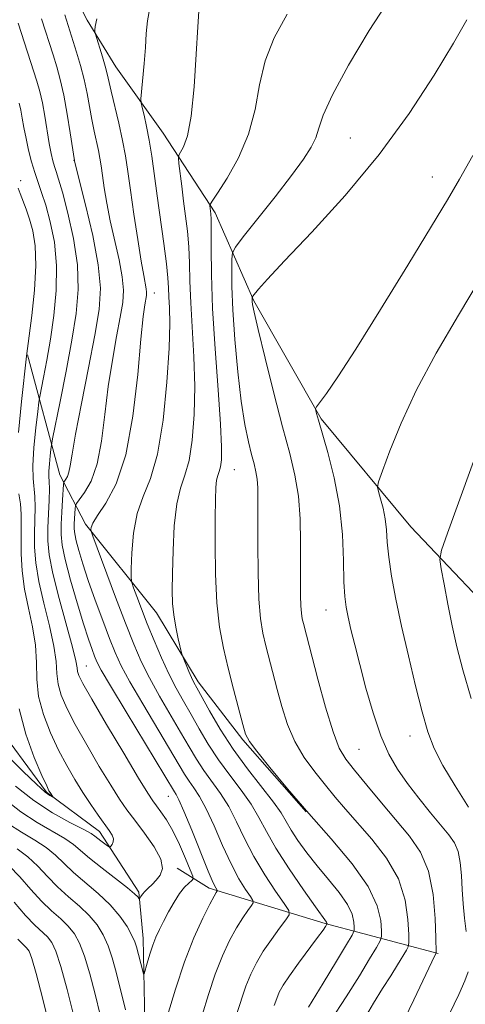
# Model space of a CAD drawing. Extents: x 2134800 to 2137700, y 314800 to 317700.
# Drawn here: x 2136603 to 2136661, y 315081 to 315209 of the extents above; entities that cross this region are included whole.
import ezdxf

# ---------------------------------------------------------------- set-up
doc = ezdxf.new("R2010")
doc.units = 0
doc.header["$MEASUREMENT"] = 0
for name, color, linetype, lineweight in [('DTM HARD BREAKLINE', 7, 'Continuous', 0), ('DTM SPOT ELEVATION', 2, 'Continuous', 13), ('INDEX CONTOUR', 41, 'Continuous', 13), ('INTERMEDIATE CONTOUR', 44, 'Continuous', 0)]:
    doc.layers.add(name, color=color, linetype=linetype, lineweight=lineweight)

msp = doc.modelspace()

# ---------------------------------------------------------------- linework, layer by layer
at = {"layer": 'DTM HARD BREAKLINE'}
for points in [[(2136619.42, 315073.88, 899.35), (2136619.09, 315089.1, 897.37), (2136618.53, 315095.12, 895.75), (2136613.42, 315103.03, 893.38), (2136606.48, 315108.16, 891.79), (2136599.29, 315117.89, 890.09), (2136598.53, 315129.93, 888.39), (2136596.32, 315140.6, 886.24), (2136589.81, 315148.89, 883.34), (2136587.09, 315153.21, 882.1), (2136581.69, 315163.95, 880.51), (2136579.38, 315170.38, 878.85), (2136577.13, 315179.63, 877.25), (2136575.67, 315192.04, 875.27), (2136572.98, 315197.42, 873.75), (2136561.57, 315207.96, 872.09), (2136551.88, 315216.69, 870.61)], [(2136699.13, 315093.18, 932.83), (2136681.33, 315117.32, 926.19), (2136667.81, 315128.27, 922.44), (2136654.02, 315142.76, 919.11), (2136642.35, 315156.85, 916.18), (2136633.54, 315172.27, 914.16), (2136628.52, 315183.72, 910.34), (2136621.7, 315194.15, 907.06), (2136615.55, 315202.79, 904.83), (2136611.81, 315208.89, 903.7), (2136608.44, 315215.34, 902.81)], [(2136604.01, 315165.22, 894.08), (2136608.22, 315149.56, 899.34), (2136611.59, 315143.11, 903.73), (2136620.85, 315131.56, 907.27), (2136626.29, 315122.58, 908.47), (2136632.11, 315115, 909.81), (2136640.37, 315105.6, 909.99)], [(2136657.6, 315087.13, 914.13), (2136642.84, 315091.04, 905.85), (2136627.74, 315095.66, 899.56), (2136623.56, 315098.24, 896.3)]]:
    msp.add_polyline3d(points, dxfattribs=at)
at = {"layer": 'DTM SPOT ELEVATION'}
for p in [(2136646.14, 315193.51, 913), (2136610.08, 315190.58, 899.97), (2136603.14, 315187.95, 894.59), (2136656.85, 315188.43, 915.27), (2136620.58, 315173.29, 904.68), (2136631.01, 315150.22, 910.89), (2136642.98, 315131.94, 915.21), (2136611.7, 315124.64, 898.91), (2136653.92, 315115.49, 917.3), (2136647.29, 315113.75, 915.06), (2136622.4, 315107.62, 899.17)]:
    msp.add_point(p, dxfattribs=at)
at = {"layer": 'INDEX CONTOUR', "flags": 128}
for points, elevation in [([(2136637.92, 315209.668), (2136636.191, 315206.577), (2136635.015, 315203.564), (2136634.292, 315200.428), (2136633.704, 315197.206), (2136632.875, 315193.995), (2136631.565, 315190.926), (2136630.069, 315188.264), (2136628.81, 315186.307), (2136628.109, 315185.241), (2136627.855, 315184.815), (2136627.83, 315184.658), (2136627.957, 315183.603), (2136627.985, 315182.907), (2136627.99, 315181.506), (2136627.975, 315179.11), (2136628.006, 315175.682), (2136628.162, 315171.248), (2136628.487, 315165.983), (2136628.878, 315160.651), (2136629.195, 315156.165), (2136629.331, 315153.205), (2136629.31, 315151.511), (2136629.188, 315150.59), (2136629.019, 315149.998), (2136628.841, 315149.488), (2136628.692, 315148.858), (2136628.597, 315147.897), (2136628.545, 315146.344), (2136628.517, 315143.926), (2136628.506, 315140.522), (2136628.559, 315136.618), (2136628.738, 315132.85), (2136629.086, 315129.693), (2136629.588, 315126.971), (2136630.211, 315124.351), (2136630.909, 315121.616), (2136632.118, 315117.007), (2136632.484, 315115.747), (2136632.963, 315114.79), (2136633.922, 315113.502), (2136635.626, 315111.398), (2136637.962, 315108.606), (2136640.722, 315105.408), (2136643.66, 315102.072), (2136646.39, 315098.818), (2136648.487, 315095.852), (2136649.656, 315093.357), (2136650.115, 315091.415), (2136650.21, 315090.085), (2136650.203, 315089.335), (2136650.034, 315088.777), (2136649.554, 315087.931), (2136648.648, 315086.416), (2136647.318, 315084.234), (2136645.593, 315081.485), (2136643.566, 315078.347)], 910), ([(2136605.832, 315209.035), (2136607.347, 315204.328), (2136607.829, 315202.796), (2136608.299, 315201.11), (2136608.759, 315199.078), (2136609.205, 315196.626), (2136609.599, 315194.155), (2136610.13, 315190.584), (2136610.159, 315190.458), (2136611.6, 315184.771), (2136612.524, 315180.802), (2136613.249, 315176.975), (2136613.523, 315173.909), (2136613.351, 315171.11), (2136612.804, 315167.802), (2136611.976, 315163.501), (2136611.065, 315158.874), (2136610.296, 315154.882), (2136609.832, 315152.248), (2136609.59, 315150.745), (2136609.427, 315149.912), (2136609.234, 315149.361), (2136609.028, 315148.988), (2136608.859, 315148.758), (2136608.764, 315148.603), (2136608.712, 315148.299), (2136608.579, 315146.309), (2136608.486, 315144.708), (2136608.412, 315143.131), (2136608.403, 315141.798), (2136608.547, 315140.4), (2136608.944, 315138.501), (2136609.646, 315135.842), (2136610.507, 315132.847), (2136611.335, 315130.119), (2136611.976, 315128.124), (2136612.438, 315126.788), (2136612.767, 315125.898), (2136613.068, 315125.18), (2136613.642, 315124.091), (2136614.849, 315122.02), (2136616.876, 315118.639), (2136623.194, 315108.2), (2136623.399, 315107.888), (2136623.764, 315107.183), (2136624.424, 315105.689), (2136625.443, 315103.209), (2136627.611, 315097.853), (2136628.248, 315096.362), (2136628.571, 315095.687), (2136628.768, 315095.37), (2136628.774, 315095.316), (2136628.625, 315095.094), (2136628.355, 315094.619), (2136627.803, 315093.566), (2136626.895, 315091.738), (2136625.742, 315089.189), (2136624.501, 315086.035), (2136623.317, 315082.474), (2136622.289, 315079.027)], 900), ([(2136664.897, 315158.757), (2136658.815, 315141.954), (2136658.045, 315139.738), (2136657.832, 315138.538), (2136657.993, 315137.324), (2136658.366, 315135.311), (2136658.869, 315132.679), (2136659.441, 315129.854), (2136660.054, 315127.109), (2136660.824, 315124.115), (2136661.901, 315120.396)], 920), ([(2136616.821, 315079.774), (2136615.599, 315084.672), (2136615.086, 315086.541), (2136614.547, 315088.135), (2136613.909, 315089.557), (2136613.106, 315090.858), (2136612.076, 315092.091), (2136610.792, 315093.299), (2136609.363, 315094.526), (2136607.936, 315095.814), (2136606.616, 315097.177), (2136605.354, 315098.528), (2136604.057, 315099.747), (2136602.661, 315100.762)], 900)]:
    msp.add_lwpolyline(points, dxfattribs=dict(at, elevation=elevation))
at = {"layer": 'INTERMEDIATE CONTOUR', "flags": 128}
for points, elevation in [([(2136651.365, 315211.84), (2136648.617, 315207.516), (2136645.922, 315203.007), (2136643.796, 315199.129), (2136642.592, 315196.482), (2136642.021, 315194.788), (2136641.633, 315193.541), (2136641.034, 315192.288), (2136640.027, 315190.729), (2136638.465, 315188.613), (2136636.321, 315185.843), (2136632.171, 315180.592), (2136631.136, 315179.253), (2136630.751, 315178.505), (2136630.682, 315177.704), (2136630.666, 315176.303), (2136630.693, 315174.122), (2136630.82, 315171.076), (2136631.086, 315167.202), (2136631.462, 315163.014), (2136631.909, 315159.156), (2136632.383, 315156.126), (2136632.845, 315153.879), (2136633.257, 315152.227), (2136633.588, 315150.986), (2136633.832, 315149.971), (2136633.991, 315148.997), (2136634.069, 315147.857), (2136634.09, 315146.249), (2136634.074, 315140.506), (2136634.102, 315136.768), (2136634.208, 315133.358), (2136634.421, 315130.809), (2136634.729, 315128.911), (2136635.113, 315127.264), (2136636.591, 315121.574), (2136637.198, 315119.329), (2136637.939, 315117.018), (2136638.9, 315114.769), (2136640.128, 315112.692), (2136641.507, 315110.803), (2136642.889, 315109.098), (2136644.179, 315107.539), (2136645.51, 315105.963), (2136648.956, 315102.025), (2136650.868, 315099.559), (2136652.411, 315096.866), (2136653.297, 315094.087), (2136653.666, 315091.547), (2136653.762, 315089.625), (2136653.778, 315088.555), (2136653.697, 315088.015), (2136653.45, 315087.543), (2136652.297, 315085.636), (2136651.408, 315084.218), (2136650.341, 315082.555), (2136649.165, 315080.67), (2136647.954, 315078.583)], 912), ([(2136608.877, 315209.576), (2136610.42, 315204.703), (2136610.931, 315202.973), (2136611.406, 315201.133), (2136611.79, 315199.307), (2136612.407, 315195.902), (2136612.72, 315194.397), (2136613.28, 315191.888), (2136613.468, 315190.875), (2136613.622, 315189.851), (2136613.795, 315188.613), (2136614.035, 315187), (2136614.368, 315185.017), (2136614.823, 315182.709), (2136615.961, 315177.629), (2136616.382, 315175.4), (2136616.538, 315173.644), (2136616.441, 315172.041), (2136616.127, 315170.147), (2136615.648, 315167.622), (2136615.093, 315164.541), (2136614.561, 315161.081), (2136614.115, 315157.449), (2136613.665, 315153.966), (2136613.086, 315150.981), (2136612.306, 315148.759), (2136611.475, 315147.252), (2136610.419, 315145.835), (2136610.273, 315145.539), (2136610.232, 315145.187), (2136610.15, 315143.851), (2136610.116, 315143.12), (2136610.112, 315142.502), (2136610.179, 315141.853), (2136610.363, 315140.973), (2136610.706, 315139.691), (2136611.23, 315137.966), (2136611.953, 315135.791), (2136612.863, 315133.219), (2136613.839, 315130.565), (2136614.729, 315128.208), (2136615.458, 315126.369), (2136616.246, 315124.662), (2136617.388, 315122.544), (2136619.057, 315119.673), (2136624.516, 315110.508), (2136625.102, 315109.599), (2136625.733, 315108.717), (2136626.472, 315107.596), (2136627.346, 315105.989), (2136628.367, 315103.76), (2136629.471, 315101.225), (2136630.579, 315098.817), (2136631.61, 315096.885), (2136632.482, 315095.475), (2136633.114, 315094.554), (2136633.441, 315094.054), (2136633.474, 315093.753), (2136633.237, 315093.393), (2136632.764, 315092.758), (2136632.099, 315091.794), (2136631.293, 315090.489), (2136630.394, 315088.832), (2136629.451, 315086.819), (2136628.511, 315084.444), (2136627.617, 315081.768), (2136626.789, 315079.1)], 902), ([(2136619.976, 315210.491), (2136619.658, 315208.773), (2136619.505, 315207.123), (2136619.395, 315205.315), (2136619.236, 315203.226), (2136618.82, 315198.606), (2136618.839, 315198.075), (2136618.974, 315197.483), (2136619.228, 315196.466), (2136619.558, 315195.017), (2136619.905, 315193.219), (2136620.23, 315191.133), (2136620.934, 315185.95), (2136621.811, 315179.731), (2136622.152, 315177.105), (2136622.336, 315175.26), (2136622.413, 315173.949), (2136622.461, 315172.783), (2136622.533, 315171.368), (2136622.571, 315169.284), (2136622.489, 315166.106), (2136622.214, 315161.648), (2136621.721, 315156.69), (2136620.998, 315152.252), (2136620.07, 315149.069), (2136619.106, 315146.724), (2136618.313, 315144.517), (2136617.843, 315141.952), (2136617.633, 315139.369), (2136617.564, 315137.314), (2136617.551, 315136.149), (2136617.625, 315135.507), (2136617.85, 315134.838), (2136618.274, 315133.702), (2136618.884, 315132.1), (2136619.648, 315130.142), (2136620.534, 315127.952), (2136621.491, 315125.707), (2136622.466, 315123.594), (2136623.421, 315121.743), (2136624.374, 315120.04), (2136625.362, 315118.316), (2136626.425, 315116.439), (2136627.597, 315114.441), (2136628.922, 315112.397), (2136630.402, 315110.374), (2136631.887, 315108.423), (2136633.191, 315106.589), (2136634.211, 315104.867), (2136635.187, 315103.042), (2136636.441, 315100.85), (2136638.168, 315098.169), (2136640.041, 315095.429), (2136641.607, 315093.209), (2136643.044, 315091.214), (2136643.086, 315091.124), (2136643.106, 315091.005), (2136643.086, 315090.934), (2136642.908, 315090.648), (2136642.577, 315090.17), (2136641.876, 315089.215), (2136639.39, 315085.885), (2136638.185, 315084.218), (2136637.367, 315082.987), (2136636.865, 315082.075), (2136636.53, 315081.264), (2136636.216, 315080.355)], 906), ([(2136626.365, 315210.025), (2136626.233, 315207.999), (2136626.039, 315204.443), (2136625.76, 315200.187), (2136625.375, 315196.347), (2136624.885, 315193.785), (2136624.38, 315192.351), (2136623.753, 315191.267), (2136623.701, 315190.888), (2136623.772, 315190.179), (2136624.137, 315187.198), (2136624.388, 315185.273), (2136624.654, 315183.312), (2136624.896, 315181.331), (2136625.071, 315179.305), (2136625.156, 315177.185), (2136625.209, 315174.817), (2136625.311, 315172.016), (2136625.724, 315164.968), (2136625.842, 315161.135), (2136625.772, 315157.426), (2136625.515, 315154.1), (2136625.093, 315151.421), (2136624.543, 315149.501), (2136623.968, 315147.842), (2136623.482, 315145.796), (2136623.174, 315142.932), (2136623.014, 315139.684), (2136622.942, 315136.706), (2136622.915, 315134.479), (2136622.955, 315132.801), (2136623.099, 315131.3), (2136623.365, 315129.709), (2136623.679, 315128.19), (2136624.105, 315126.348), (2136624.221, 315125.962), (2136625.066, 315123.925), (2136625.424, 315123.108), (2136625.726, 315122.477), (2136626.104, 315121.769), (2136627.752, 315118.776), (2136629.138, 315116.408), (2136630.832, 315113.796), (2136632.736, 315111.203), (2136636.113, 315106.889), (2136637.098, 315105.47), (2136637.76, 315104.354), (2136638.411, 315103.231), (2136639.302, 315101.861), (2136640.446, 315100.267), (2136641.796, 315098.543), (2136643.274, 315096.781), (2136644.675, 315095.079), (2136645.762, 315093.536), (2136646.37, 315092.241), (2136646.609, 315091.234), (2136646.658, 315090.545), (2136646.631, 315090.115), (2136646.372, 315089.539), (2136645.658, 315088.319), (2136644.347, 315086.121), (2136642.607, 315083.238), (2136640.685, 315080.123)], 908), ([(2136602.787, 315208.493), (2136605.233, 315200.93), (2136605.62, 315199.567), (2136605.954, 315198.101), (2136606.273, 315196.341), (2136606.861, 315192.785), (2136607.108, 315191.482), (2136607.331, 315190.52), (2136607.542, 315189.784), (2136607.767, 315189.111), (2136608.082, 315188.129), (2136608.577, 315186.417), (2136609.283, 315183.712), (2136610.015, 315180.38), (2136610.53, 315176.937), (2136610.641, 315173.757), (2136610.378, 315170.609), (2136609.819, 315167.113), (2136609.065, 315163.087), (2136608.28, 315159.118), (2136607.292, 315154.248), (2136607.143, 315153.44), (2136607.069, 315152.875), (2136606.973, 315152.021), (2136606.87, 315150.985), (2136606.81, 315150.035), (2136606.821, 315149.34), (2136606.863, 315148.679), (2136606.879, 315147.728), (2136606.831, 315146.267), (2136606.748, 315144.484), (2136606.677, 315142.664), (2136606.678, 315140.976), (2136606.857, 315139.124), (2136607.332, 315136.689), (2136608.154, 315133.454), (2136609.896, 315127.087), (2136610.322, 315125.301), (2136610.479, 315124.389), (2136610.545, 315123.901), (2136610.712, 315123.378), (2136611.24, 315122.34), (2136612.405, 315120.297), (2136614.337, 315117.014), (2136616.577, 315113.248), (2136618.52, 315110.008), (2136619.721, 315108.038), (2136620.377, 315107.022), (2136620.848, 315106.379), (2136621.429, 315105.608), (2136622.149, 315104.552), (2136622.969, 315103.129), (2136623.839, 315101.34), (2136624.646, 315099.511), (2136625.262, 315098.045), (2136625.587, 315097.226), (2136625.635, 315096.865), (2136625.445, 315096.652), (2136625.058, 315096.318), (2136624.519, 315095.767), (2136623.866, 315094.94), (2136623.149, 315093.819), (2136622.429, 315092.552), (2136621.774, 315091.321), (2136621.231, 315090.259), (2136620.777, 315089.278), (2136620.37, 315088.235), (2136619.982, 315087.049), (2136619.642, 315085.885), (2136619.248, 315084.49), (2136619.159, 315084.453), (2136619.053, 315084.827), (2136618.254, 315088.007), (2136618.025, 315088.663), (2136617.64, 315089.487), (2136617.002, 315090.628), (2136616.068, 315092.007), (2136614.808, 315093.492), (2136613.238, 315094.964), (2136610.019, 315097.68), (2136608.783, 315098.861), (2136607.683, 315099.936), (2136606.469, 315100.941), (2136604.958, 315101.916), (2136603.234, 315102.941), (2136601.451, 315104.106)], 898), ([(2136613.075, 315209.064), (2136612.842, 315208.023), (2136612.806, 315207.565), (2136612.813, 315207.327), (2136612.881, 315207.036), (2136613.8, 315204.088), (2136614.159, 315202.856), (2136614.406, 315201.889), (2136614.922, 315199.62), (2136615.932, 315195.435), (2136616.434, 315193.176), (2136616.805, 315191.166), (2136617.112, 315189.133), (2136617.457, 315186.675), (2136617.906, 315183.566), (2136618.404, 315180.274), (2136618.855, 315177.443), (2136619.186, 315175.556), (2136619.515, 315173.825), (2136619.555, 315173.38), (2136619.53, 315172.973), (2136619.321, 315171.743), (2136619.121, 315170.207), (2136618.826, 315167.279), (2136618.401, 315162.655), (2136617.766, 315157.221), (2136616.831, 315152.159), (2136615.576, 315148.401), (2136614.248, 315145.876), (2136613.167, 315144.261), (2136612.563, 315143.264), (2136612.338, 315142.702), (2136612.301, 315142.421), (2136612.328, 315142.203), (2136612.542, 315141.576), (2136615.506, 315133.628), (2136616.808, 315130.198), (2136617.883, 315127.464), (2136618.855, 315125.223), (2136619.927, 315123.069), (2136621.239, 315120.709), (2136623.993, 315116.012), (2136625.097, 315114.102), (2136626.057, 315112.475), (2136627.012, 315110.998), (2136629.179, 315108.009), (2136630.269, 315106.289), (2136631.291, 315104.311), (2136632.34, 315102.118), (2136633.548, 315099.78), (2136634.972, 315097.407), (2136636.393, 315095.262), (2136637.518, 315093.648), (2136638.114, 315092.736), (2136638.172, 315092.189), (2136637.742, 315091.535), (2136636.903, 315090.421), (2136635.844, 315088.969), (2136634.783, 315087.412), (2136633.894, 315085.927), (2136633.159, 315084.449), (2136632.52, 315082.854), (2136631.288, 315079.173)], 904), ([(2136661.361, 315208.93), (2136659.585, 315205.868), (2136657.072, 315201.691), (2136653.831, 315196.704), (2136649.91, 315191.335), (2136645.468, 315186.017), (2136641.109, 315181.232), (2136637.551, 315177.47), (2136635.314, 315175.071), (2136634.159, 315173.771), (2136633.426, 315172.868), (2136633.341, 315172.742), (2136633.327, 315172.569), (2136633.339, 315172.182), (2136633.384, 315171.792), (2136633.591, 315170.764), (2136634.11, 315168.528), (2136635.028, 315164.775), (2136636.173, 315160.222), (2136637.307, 315155.843), (2136638.234, 315152.367), (2136638.917, 315149.523), (2136639.361, 315146.795), (2136639.582, 315143.805), (2136639.646, 315140.738), (2136639.627, 315135.611), (2136639.634, 315133.816), (2136639.674, 315132.475), (2136639.754, 315131.514), (2136639.87, 315130.798), (2136640.014, 315130.177), (2136641.913, 315122.912), (2136642.916, 315119.244), (2136643.881, 315116.033), (2136644.694, 315113.914), (2136645.539, 315112.471), (2136646.679, 315111.027), (2136648.29, 315109.073), (2136650.196, 315106.782), (2136653.871, 315102.439), (2136655.298, 315100.358), (2136656.335, 315097.881), (2136656.938, 315094.817), (2136657.216, 315091.68), (2136657.314, 315089.165), (2136657.36, 315087.254), (2136657.347, 315087.155), (2136657.116, 315086.763), (2136656.761, 315086.035), (2136654.444, 315081.105), (2136652.614, 315077.318)], 914), ([(2136602.941, 315198.029), (2136603.146, 315197.14), (2136603.339, 315196.093), (2136603.556, 315194.853), (2136603.823, 315193.45), (2136604.159, 315191.931), (2136604.548, 315190.401), (2136604.964, 315188.978), (2136605.394, 315187.715), (2136605.859, 315186.4), (2136606.391, 315184.755), (2136606.988, 315182.57), (2136607.519, 315179.902), (2136607.818, 315176.876), (2136607.77, 315173.629), (2136607.454, 315170.35), (2136607.001, 315167.243), (2136606.529, 315164.5), (2136606.107, 315162.272), (2136605.612, 315159.796), (2136605.498, 315159.05), (2136605.352, 315157.823), (2136605.111, 315155.694), (2136604.857, 315153.111), (2136604.707, 315150.743), (2136604.737, 315149.078), (2136604.994, 315146.754), (2136605.017, 315145.361), (2136604.927, 315141.958), (2136604.94, 315140.114), (2136605.098, 315138.072), (2136605.489, 315135.663), (2136606.146, 315132.816), (2136606.886, 315129.858), (2136607.474, 315127.216), (2136607.749, 315125.198), (2136607.854, 315123.644), (2136608.008, 315122.277), (2136608.403, 315120.836), (2136609.128, 315119.128), (2136610.239, 315116.98), (2136611.739, 315114.325), (2136613.387, 315111.529), (2136614.883, 315109.07), (2136616.02, 315107.275), (2136616.971, 315105.888), (2136618.002, 315104.503), (2136619.274, 315102.829), (2136620.527, 315101.041), (2136621.395, 315099.429), (2136621.618, 315098.211), (2136621.343, 315097.335), (2136620.819, 315096.673), (2136620.264, 315096.12), (2136619.753, 315095.642), (2136619.328, 315095.225), (2136619.022, 315094.861), (2136618.822, 315094.563), (2136618.639, 315094.243), (2136618.598, 315094.234), (2136618.407, 315094.506), (2136617.996, 315094.916), (2136617.08, 315095.68), (2136613.738, 315098.249), (2136612.102, 315099.546), (2136610.013, 315101.345), (2136608.882, 315102.134), (2136605.263, 315104.21), (2136603.142, 315105.589), (2136601.1, 315107.218)], 896), ([(2136662.131, 315191.227), (2136660.394, 315188.111), (2136658.837, 315185.44), (2136656.747, 315181.979), (2136653.658, 315176.915), (2136650.097, 315171.133), (2136646.843, 315165.938), (2136644.504, 315162.344), (2136643.023, 315160.194), (2136641.748, 315158.455), (2136641.607, 315158.175), (2136641.631, 315157.957), (2136641.736, 315157.554), (2136641.979, 315156.681), (2136643.205, 315152.475), (2136644.045, 315149.185), (2136644.74, 315145.514), (2136645.115, 315141.8), (2136645.256, 315138.384), (2136645.312, 315135.608), (2136645.409, 315133.685), (2136645.584, 315132.298), (2136645.851, 315131.002), (2136646.223, 315129.407), (2136646.723, 315127.373), (2136647.371, 315124.818), (2136648.178, 315121.746), (2136649.108, 315118.506), (2136650.112, 315115.532), (2136651.163, 315113.139), (2136652.307, 315111.159), (2136653.612, 315109.306), (2136655.101, 315107.375), (2136656.622, 315105.493), (2136659.016, 315102.628), (2136659.744, 315101.578), (2136660.216, 315100.438), (2136660.486, 315098.996), (2136660.634, 315097.298), (2136660.743, 315095.459), (2136660.881, 315093.585), (2136661.054, 315091.744), (2136661.256, 315089.997)], 916), ([(2136602.797, 315186.976), (2136603.044, 315186.245), (2136603.825, 315184.217), (2136604.284, 315182.909), (2136604.718, 315181.375), (2136605.03, 315179.439), (2136605.116, 315176.886), (2136604.918, 315173.659), (2136604.561, 315170.33), (2136603.889, 315165.033), (2136603.223, 315159.144), (2136602.828, 315155.102)], 894), ([(2136663.228, 315175.363), (2136660.246, 315170.393), (2136657.35, 315165.423), (2136654.789, 315160.658), (2136652.763, 315156.318), (2136651.284, 315152.693), (2136650.319, 315150.089), (2136649.82, 315148.661), (2136649.69, 315147.958), (2136649.818, 315147.376), (2136650.093, 315146.442), (2136650.416, 315145.196), (2136650.688, 315143.808), (2136650.845, 315142.386), (2136650.966, 315140.794), (2136651.164, 315138.835), (2136651.534, 315136.352), (2136652.088, 315133.34), (2136652.823, 315129.834), (2136653.712, 315125.941), (2136654.653, 315122.06), (2136655.525, 315118.662), (2136656.268, 315116.054), (2136657.079, 315113.885), (2136658.216, 315111.644), (2136659.821, 315108.979), (2136661.573, 315106.202)], 918), ([(2136602.88, 315147.089), (2136603.108, 315145.78), (2136603.203, 315144.455), (2136603.202, 315142.97), (2136603.176, 315141.252), (2136603.202, 315139.251), (2136603.339, 315137.021), (2136603.645, 315134.637), (2136604.137, 315132.178), (2136604.668, 315129.722), (2136605.052, 315127.345), (2136605.176, 315125.095), (2136605.228, 315122.898), (2136605.47, 315120.652), (2136606.094, 315118.293), (2136607.014, 315115.917), (2136608.073, 315113.664), (2136609.141, 315111.636), (2136610.197, 315109.811), (2136611.245, 315108.132), (2136612.279, 315106.564), (2136613.241, 315105.165), (2136614.67, 315103.168), (2136615.065, 315102.557), (2136615.238, 315102.089), (2136615.207, 315101.691), (2136615.057, 315101.366), (2136614.893, 315101.136), (2136614.786, 315101.021), (2136614.669, 315101.035), (2136614.445, 315101.191), (2136613.574, 315101.841), (2136612.807, 315102.453), (2136612.303, 315102.781), (2136611.295, 315103.327), (2136609.553, 315104.223), (2136607.291, 315105.477), (2136604.835, 315107.071), (2136602.472, 315108.949)], 894), ([(2136602.932, 315119.028), (2136603.786, 315115.75), (2136604.902, 315112.707), (2136605.908, 315110.347), (2136606.519, 315108.982), (2136606.815, 315108.367), (2136606.96, 315108.118), (2136607.367, 315107.518), (2136607.34, 315107.513), (2136607.215, 315107.571), (2136606.938, 315107.729), (2136606.336, 315108.189), (2136605.203, 315109.195), (2136603.451, 315110.87), (2136601.447, 315112.853)], 892), ([(2136613.488, 315079.134), (2136612.825, 315081.813), (2136612.132, 315084.478), (2136611.454, 315086.785), (2136610.815, 315088.486), (2136610.144, 315089.71), (2136609.344, 315090.69), (2136608.345, 315091.633), (2136607.167, 315092.678), (2136605.852, 315093.948), (2136604.45, 315095.496), (2136603.024, 315097.119), (2136601.644, 315098.554)], 902), ([(2136610.052, 315078.953), (2136609.178, 315082.415), (2136608.361, 315085.434), (2136607.722, 315087.414), (2136607.181, 315088.562), (2136606.612, 315089.288), (2136604.971, 315090.832), (2136603.77, 315092.081), (2136602.283, 315093.815)], 904), ([(2136606.891, 315077.655), (2136605.98, 315081.348), (2136605.16, 315084.53), (2136604.596, 315086.475), (2136604.215, 315087.43), (2136603.88, 315087.887), (2136603.452, 315088.301), (2136602.775, 315088.985)], 906), ([(2136661.508, 315084.744), (2136661.075, 315083.544), (2136660.285, 315081.79), (2136659.091, 315079.24)], 916)]:
    msp.add_lwpolyline(points, dxfattribs=dict(at, elevation=elevation))

doc.saveas('drawing.dxf')
